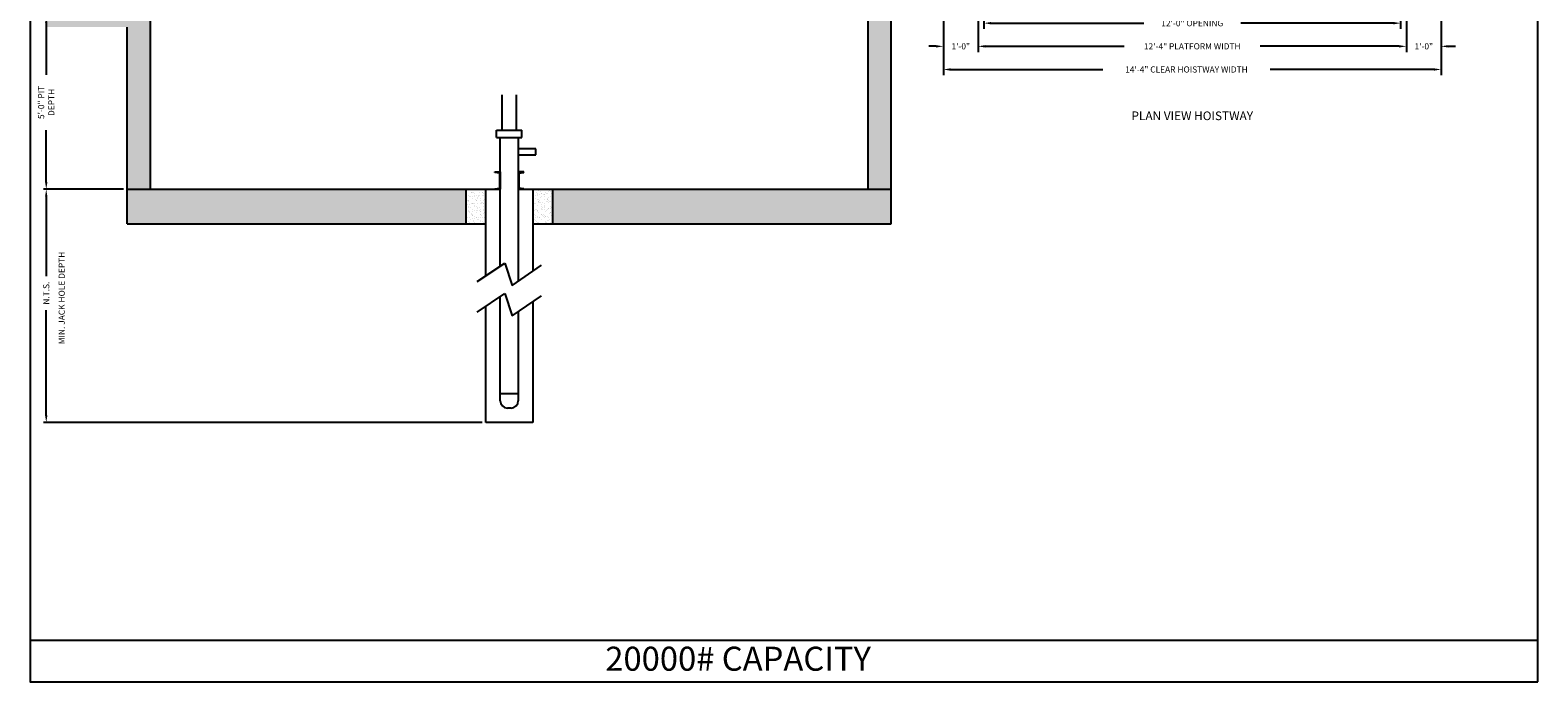
# Model space of a CAD drawing. Extents: x 1077 to 1611, y 255 to 929.
# Drawn here: x 1081 to 1602, y 255 to 480 of the extents above; entities that cross this region are included whole.
import ezdxf
from ezdxf.enums import TextEntityAlignment as Align

# ---------------------------------------------------------------- set-up
doc = ezdxf.new("R2010")
doc.units = 0
doc.header["$LTSCALE"] = 80
doc.header["$MEASUREMENT"] = 0
doc.header["$PDMODE"] = 34
doc.layers.get('0').update_dxf_attribs({"linetype": 'CONTINUOUS'})
doc.layers.get('DEFPOINTS').update_dxf_attribs({"linetype": 'CONTINUOUS'})
doc.styles.add('ROMAND', font='arialbd.ttf')
doc.styles.add('ROMANS', font='ROMANS.SHX')
doc.dimstyles.new('MEI', dxfattribs={"dimtxt": 4.25, "dimasz": 5, "dimexe": 2, "dimexo": 2.5, "dimgap": 3.75, "dimtad": 0, "dimdec": 4, "dimzin": 3, "dimdsep": 46, "dimlunit": 4, "dimtxsty": 'ROMANS', "dimcen": 4.25, "dimadec": 0, "dimazin": 0, "dimtfac": 1, "dimtdec": 4, "dimtofl": 0, "dimtmove": 0, "dimatfit": 3, "dimfxl": 1, "dimfrac": 2, "dimtolj": 1, "dimtzin": 0, "dimarcsym": 0})

# ---------------------------------------------------------------- blocks, each defined once
blk = doc.blocks.new('*D6')
at = {"color": 0, "lineweight": -2, "transparency": 16777216}
for p, q in [((1113.58, 425.14), (1085.83, 425.14)), ((1086.83, 422.64), (1086.83, 395.17)), ((1086.83, 347.05), (1086.83, 383.32)), ((1237.45, 344.55), (1085.83, 344.55))]:
    blk.add_line(p, q, dxfattribs=at)
at = {"color": 0, "transparency": 16777216}
for points in [[(1086.41, 422.64), (1087.24, 422.64), (1086.83, 425.14)], [(1086.41, 347.05), (1087.24, 347.05), (1086.83, 344.55)]]:
    blk.add_solid(points, dxfattribs=at)
at = {"layer": 'DEFPOINTS', "color": 0, "transparency": 16777216}
for p in [(1114.83, 425.14), (1086.83, 344.55), (1238.7, 344.55)]:
    blk.add_point(p, dxfattribs=at)
at = {"color": 0, "transparency": 16777216, "insert": (1086.83, 389.24), "char_height": 2.125, "attachment_point": 5, "rotation": 90, "style": 'ROMANS'}
blk.add_mtext('\\A1;N.T.S.', dxfattribs=at)
blk = doc.blocks.new('*D7')
at = {"color": 0, "lineweight": -2, "transparency": 16777216}
for p, q in [((1085.58, 485.14), (1085.83, 485.14)), ((1086.83, 482.64), (1086.83, 464.71)), ((1086.83, 427.64), (1086.83, 445.57)), ((1113.58, 425.14), (1085.83, 425.14))]:
    blk.add_line(p, q, dxfattribs=at)
at = {"color": 0, "transparency": 16777216}
for points in [[(1086.41, 482.64), (1087.24, 482.64), (1086.83, 485.14)], [(1086.41, 427.64), (1087.24, 427.64), (1086.83, 425.14)]]:
    blk.add_solid(points, dxfattribs=at)
at = {"layer": 'DEFPOINTS', "color": 0, "transparency": 16777216}
for p in [(1086.83, 485.14), (1086.83, 425.14), (1114.83, 425.14)]:
    blk.add_point(p, dxfattribs=at)
at = {"color": 0, "transparency": 16777216, "insert": (1086.83, 455.14), "char_height": 2.125, "attachment_point": 5, "rotation": 90, "style": 'ROMANS'}
blk.add_mtext('\\A1;5\'-0" PIT\\PDEPTH', dxfattribs=at)
blk = doc.blocks.new('STILE_6')
at = {"ltscale": 10}
for p, q in [((0, 0), (-1.92, 0)), ((-1.92, 0), (-1.92, -0.2)), ((0, -6), (0, 0)), ((-1.92, -0.2), (-0.2, -0.39)), ((-0.2, -5.61), (-0.2, -0.39)), ((-0.2, -5.61), (-1.92, -5.8)), ((-1.92, -5.8), (-1.92, -6)), ((-1.92, -6), (0, -6))]:
    blk.add_line(p, q, dxfattribs=at)
blk = doc.blocks.new('OIL_2')
at = {"ltscale": 10}
for p, q in [((6, 6), (0, 6)), ((6, 4), (6, 6)), ((0, 4), (6, 4))]:
    blk.add_line(p, q, dxfattribs=at)
blk = doc.blocks.new('*D25')
at = {"color": 0, "lineweight": -2, "transparency": 16777216}
for p, q in [((1396.82, 504.02), (1396.82, 464.52)), ((1568.82, 504.02), (1568.82, 464.52)), ((1399.32, 466.52), (1451.88, 466.52)), ((1566.32, 466.52), (1509.77, 466.52))]:
    blk.add_line(p, q, dxfattribs=at)
at = {"color": 0, "transparency": 16777216}
for points in [[(1399.32, 466.93), (1399.32, 466.1), (1396.82, 466.52)], [(1566.32, 466.93), (1566.32, 466.1), (1568.82, 466.52)]]:
    blk.add_solid(points, dxfattribs=at)
at = {"layer": 'DEFPOINTS', "color": 0, "transparency": 16777216}
for p in [(1396.82, 506.52), (1568.82, 506.52), (1568.82, 466.52)]:
    blk.add_point(p, dxfattribs=at)
at = {"color": 0, "transparency": 16777216, "insert": (1480.82, 466.52), "char_height": 2.125, "attachment_point": 5, "style": 'ROMANS'}
blk.add_mtext('\\A1;14\'-4" CLEAR HOISTWAY WIDTH', dxfattribs=at)
blk = doc.blocks.new('*D26')
at = {"color": 0, "lineweight": -2, "transparency": 16777216}
for p, q in [((1408.82, 509.02), (1408.82, 472.52)), ((1556.82, 509.02), (1556.82, 472.52)), ((1411.32, 474.52), (1459.34, 474.52)), ((1554.32, 474.52), (1506.31, 474.52))]:
    blk.add_line(p, q, dxfattribs=at)
at = {"color": 0, "transparency": 16777216}
for points in [[(1411.32, 474.93), (1411.32, 474.1), (1408.82, 474.52)], [(1554.32, 474.93), (1554.32, 474.1), (1556.82, 474.52)]]:
    blk.add_solid(points, dxfattribs=at)
at = {"layer": 'DEFPOINTS', "color": 0, "transparency": 16777216}
for p in [(1408.82, 511.52), (1556.82, 511.52), (1556.82, 474.52)]:
    blk.add_point(p, dxfattribs=at)
at = {"color": 0, "transparency": 16777216, "insert": (1482.82, 474.52), "char_height": 2.125, "attachment_point": 5, "style": 'ROMANS'}
blk.add_mtext('\\A1;12\'-4" PLATFORM WIDTH', dxfattribs=at)
blk = doc.blocks.new('*D30')
at = {"color": 0, "lineweight": -2, "transparency": 16777216}
for p, q in [((1408.82, 509.02), (1408.82, 472.52)), ((1396.82, 504.02), (1396.82, 472.52)), ((1394.32, 474.52), (1391.82, 474.52)), ((1411.32, 474.52), (1413.82, 474.52))]:
    blk.add_line(p, q, dxfattribs=at)
at = {"color": 0, "transparency": 16777216}
for points in [[(1394.32, 474.93), (1394.32, 474.1), (1396.82, 474.52)], [(1411.32, 474.93), (1411.32, 474.1), (1408.82, 474.52)]]:
    blk.add_solid(points, dxfattribs=at)
at = {"layer": 'DEFPOINTS', "color": 0, "transparency": 16777216}
for p in [(1408.82, 511.52), (1396.82, 506.52), (1396.82, 474.52)]:
    blk.add_point(p, dxfattribs=at)
at = {"color": 0, "transparency": 16777216, "insert": (1402.82, 474.52), "char_height": 2.125, "attachment_point": 5, "style": 'ROMANS'}
blk.add_mtext('\\A1;1\'-0"', dxfattribs=at)
blk = doc.blocks.new('*D13')
at = {"color": 0, "lineweight": -2, "transparency": 16777216}
for p, q in [((1410.82, 496.02), (1410.82, 480.52)), ((1554.82, 496.02), (1554.82, 480.52)), ((1413.32, 482.52), (1466.07, 482.52)), ((1552.32, 482.52), (1499.58, 482.52))]:
    blk.add_line(p, q, dxfattribs=at)
at = {"color": 0, "transparency": 16777216}
for points in [[(1413.32, 482.93), (1413.32, 482.1), (1410.82, 482.52)], [(1552.32, 482.93), (1552.32, 482.1), (1554.82, 482.52)]]:
    blk.add_solid(points, dxfattribs=at)
at = {"layer": 'DEFPOINTS', "color": 0, "transparency": 16777216}
for p in [(1410.82, 498.52), (1554.82, 498.52), (1554.82, 482.52)]:
    blk.add_point(p, dxfattribs=at)
at = {"color": 0, "transparency": 16777216, "insert": (1482.82, 482.52), "char_height": 2.125, "attachment_point": 5, "style": 'ROMANS'}
blk.add_mtext('\\A1;12\'-0" OPENING', dxfattribs=at)
blk = doc.blocks.new('*D17')
at = {"color": 0, "lineweight": -2, "transparency": 16777216}
for p, q in [((1556.82, 509.02), (1556.82, 472.52)), ((1568.82, 504.02), (1568.82, 472.52)), ((1554.32, 474.52), (1551.82, 474.52)), ((1571.32, 474.52), (1573.82, 474.52))]:
    blk.add_line(p, q, dxfattribs=at)
at = {"color": 0, "transparency": 16777216}
for points in [[(1554.32, 474.93), (1554.32, 474.1), (1556.82, 474.52)], [(1571.32, 474.93), (1571.32, 474.1), (1568.82, 474.52)]]:
    blk.add_solid(points, dxfattribs=at)
at = {"layer": 'DEFPOINTS', "color": 0, "transparency": 16777216}
for p in [(1556.82, 511.52), (1568.82, 506.52), (1568.82, 474.52)]:
    blk.add_point(p, dxfattribs=at)
at = {"color": 0, "transparency": 16777216, "insert": (1562.82, 474.52), "char_height": 2.125, "attachment_point": 5, "style": 'ROMANS'}
blk.add_mtext('\\A1;1\'-0"', dxfattribs=at)

msp = doc.modelspace()

# ---------------------------------------------------------------- hatches: boundary and pattern name
h = msp.add_hatch()
h.set_pattern_fill('AR-CONC', color=256, style=0)
h.set_pattern_definition([(50, (0, -30), (7.172602, -0.627521), [0.75, -8.25]), (355, (0, -30), (-1.387513, 7.52192), [0.6, -6.6]), (100.4514, (0.598, -30.052), (5.785094, 6.894395), [0.637402, -7.01142]), (46.1842, (0, -28), (10.67241, -1.65519), [1.125, -12.375]), (96.6356, (0.889, -28.138), (9.34663, 9.74118), [0.9561, -10.51713]), (351.1842, (0, -28), (9.34662, 9.74119), [0.9, -9.9]), (21, (1, -28.5), (5.96907, -4.02619), [0.75, -8.25]), (326, (1, -28.5), (2.433153, 7.2515), [0.6, -6.6]), (71.4514, (1.4974, -28.8355), (8.402226, 3.225305), [0.637402, -7.01142]), (37.5, (0, -30), (0.1215986, 3.3289385), [0, -6.52, 0, -6.7, 0, -6.625]), (7.5, (0, -30), (2.630695, 3.944117), [0, -3.82, 0, -6.37, 0, -2.525]), (327.5, (-2.23, -30), (5.3382244, -0.2255487), [0, -2.5, 0, -7.8, 0, -10.35]), (317.5, (-3.23, -30), (5.831862, 1.00105), [0, -3.25, 0, -5.18, 0, -7.35])])
h.paths.add_polyline_path([(1086.82694, 485.14045), (1086.82694, 481.14045), (1122.82694, 481.14045), (1122.82694, 485.14045)])
h.paths.add_polyline_path([(1122.82694, 481.14045), (1114.82694, 481.14045), (1114.82694, 425.14045), (1122.82694, 425.14045)])
h.paths.add_polyline_path([(1231.82694, 413.14045), (1231.82694, 425.14045), (1114.82694, 425.14045), (1114.82694, 413.14045)])
h.paths.add_polyline_path([(1378.82694, 413.14045), (1378.82694, 425.14045), (1261.82694, 425.14045), (1261.82694, 413.14045)])
h.paths.add_polyline_path([(1370.82694, 425.14045), (1378.82694, 425.14045), (1378.82694, 485.14045), (1370.82694, 485.14045)])
at = {"ltscale": 10}
h = msp.add_hatch(dxfattribs=at)
h.set_pattern_fill('AR-SAND', color=256, style=0)
h.set_pattern_definition([(37.5, (114.426, 161.3617), (-0.0629934, 1.9268238), [0, -1.52, 0, -1.7, 0, -1.625]), (7.5, (114.426, 161.3617), (1.7697767, 2.822146), [0, -0.82, 0, -1.37, 0, -0.525]), (327.5, (113.196, 161.3617), (3.1141419, 0.005659), [0, -0.5, 0, -1.8, 0, -2.35]), (317.5, (113.196, 161.3617), (3.0061266, 0.8776756), [0, -0.25, 0, -1.18, 0, -1.35])])
h.paths.add_polyline_path([(1231.82694, 413.14045), (1238.70194, 413.14045), (1238.70194, 425.14045), (1231.82694, 425.14045)])
h.paths.add_polyline_path([(1254.95194, 413.14045), (1261.82694, 413.14045), (1261.82694, 425.14045), (1254.95194, 425.14045)])

# ---------------------------------------------------------------- linework, layer by layer
for p, q in [((1122.82694, 425.14045), (1122.82694, 485.14045)), ((1370.82694, 425.14045), (1370.82694, 485.14045)), ((1378.82694, 413.14045), (1378.82694, 485.14045)), ((1114.82694, 413.14045), (1114.82694, 481.14045)), ((1244.32694, 445.53771), (1244.32694, 457.77026)), ((1249.32694, 445.53771), (1249.32694, 457.77026)), ((1242.45194, 443.03771), (1242.45194, 445.53771)), ((1242.45194, 445.53771), (1251.20194, 445.53771)), ((1242.45194, 443.03771), (1251.20194, 443.03771)), ((1243.70194, 398.55654), (1243.70194, 443.03771)), ((1249.95194, 443.03771), (1249.95194, 393.35415)), ((1251.20194, 443.03771), (1251.20194, 445.53771)), ((1114.82694, 425.14045), (1243.70194, 425.14045)), ((1238.70194, 395.26303), (1238.70194, 425.14045)), ((1249.95194, 425.14045), (1378.82694, 425.14045)), ((1254.95194, 425.14045), (1254.95194, 396.84046)), ((1114.82694, 413.14045), (1238.70194, 413.14045)), ((1254.95194, 413.14045), (1378.82694, 413.14045)), ((1235.70194, 393.28693), (1245.34044, 399.63582)), ((1245.34044, 399.63582), (1247.87903, 391.90878)), ((1247.87903, 391.90878), (1257.95194, 398.93225)), ((1235.70194, 382.73113), (1245.34044, 389.08003)), ((1243.70194, 352.05113), (1243.70194, 388.00075)), ((1245.34044, 389.08003), (1247.87903, 381.35299)), ((1247.87903, 381.35299), (1257.95194, 388.37646)), ((1254.95194, 386.28467), (1254.95194, 344.55113)), ((1238.70194, 344.55113), (1238.70194, 384.70724)), ((1249.95194, 382.79835), (1249.95194, 352.05113)), ((1243.70194, 354.55113), (1249.95194, 354.55113)), ((1247.45194, 349.55113), (1246.20194, 349.55113)), ((1254.95194, 344.55113), (1238.70194, 344.55113)), ((1081.26959, 269.3818), (1602.23956, 269.3818))]:
    msp.add_line(p, q, dxfattribs=at)
msp.add_lwpolyline([(1602.23956, 254.96126), (1602.23956, 929.1577), (1081.26959, 929.1577), (1081.26959, 254.96126)], close=True, dxfattribs=at)
for points in [[(1231.82694, 425.14045), (1231.82694, 413.14045)], [(1261.82694, 413.14045), (1261.82694, 425.14045)]]:
    msp.add_lwpolyline(points, dxfattribs=at)
for centre, start, end in [((1246.20194, 352.05113), 180, 270), ((1247.45194, 352.05113), 270, 0)]:
    msp.add_arc(centre, 2.5, start, end, dxfattribs=at)

# ---------------------------------------------------------------- block references
msp.add_blockref('OIL_2', (1249.95194, 433.08293), dxfattribs=at)
at = {"ltscale": 10, "xscale": -1, "rotation": 180}
msp.add_blockref('STILE_6', (1243.70194, 425.14045), dxfattribs=at)
at = {"ltscale": 10, "rotation": 180}
msp.add_blockref('STILE_6', (1249.95194, 425.14045), dxfattribs=at)

# ---------------------------------------------------------------- texts
at = {"color": 1, "style": 'ROMAND'}
msp.add_text('%%UPLAN VIEW HOISTWAY', height=3, dxfattribs=at).set_placement((1482.82427, 450.51562), align=Align.MIDDLE_CENTER)
at = {"color": 1, "style": 'ROMANS'}
msp.add_text('MIN. JACK HOLE DEPTH', height=2.125, rotation=90, dxfattribs=at).set_placement((1092.45374, 387.5704), align=Align.MIDDLE)
at = {"ltscale": 10, "insert": (1325.88695, 267.10128), "char_height": 8.3048088, "width": 139, "attachment_point": 2, "style": 'ROMAND'}
msp.add_mtext('20000# CAPACITY \\P ', dxfattribs=at)

# ---------------------------------------------------------------- dimensions: what is measured, and where the dimension line sits
at = {"color": 1}
for base, p1, p2, picture, middle in [((1396.82427, 474.51562), (1408.82427, 511.51562), (1396.82427, 506.51562), '*D30', (1402.82427, 474.51562)), ((1568.82427, 474.51562), (1556.82427, 511.51562), (1568.82427, 506.51562), '*D17', (1562.82427, 474.51562))]:
    dim = msp.add_linear_dim(base=base, p1=p1, p2=p2, dimstyle='MEI', override={"dimtxt": 2.125, "dimasz": 2.5}, dxfattribs=at)
    dim.commit()
    dim.dimension.update_dxf_attribs({"geometry": picture, "text_midpoint": middle, "dimtype": 160})
for base, p1, p2, text, picture, middle in [((1556.82427, 474.51562), (1408.82427, 511.51562), (1556.82427, 511.51562), '<> PLATFORM WIDTH', '*D26', (1482.82427, 474.51562)), ((1554.82427, 482.51562), (1410.82427, 498.51562), (1554.82427, 498.51562), '<> OPENING', '*D13', (1482.82427, 482.51562))]:
    dim = msp.add_linear_dim(base=base, p1=p1, p2=p2, text=text, dimstyle='MEI', override={"dimtxt": 2.125, "dimasz": 2.5}, dxfattribs=at)
    dim.commit()
    dim.dimension.update_dxf_attribs({"geometry": picture, "text_midpoint": middle})
dim = msp.add_linear_dim(base=(1568.82427, 466.51562), p1=(1396.82427, 506.51562), p2=(1568.82427, 506.51562), text='<> CLEAR HOISTWAY WIDTH', dimstyle='MEI', override={"dimtxt": 2.125, "dimasz": 2.5}, dxfattribs=at)
dim.commit()
dim.dimension.update_dxf_attribs({"geometry": '*D25', "text_midpoint": (1480.82427, 466.51562), "dimtype": 160})
dim = msp.add_linear_dim(base=(1086.82694, 425.14045), p1=(1086.82694, 485.14045), p2=(1114.82694, 425.14045), angle=90, text='<> PIT\\PDEPTH', dimstyle='MEI', override={"dimscale": 0.5}, dxfattribs=at)
dim.commit()
dim.dimension.update_dxf_attribs({"geometry": '*D7', "text_midpoint": (1086.82694, 455.14045)})
dim = msp.add_linear_dim(base=(1086.82694, 344.55113), p1=(1114.82694, 425.14045), p2=(1238.70194, 344.55113), angle=90, text='N.T.S.', dimstyle='MEI', override={"dimscale": 0.5}, dxfattribs=at)
dim.commit()
dim.dimension.update_dxf_attribs({"geometry": '*D6', "text_midpoint": (1086.82694, 389.24364), "dimtype": 160})

doc.saveas('drawing.dxf')
